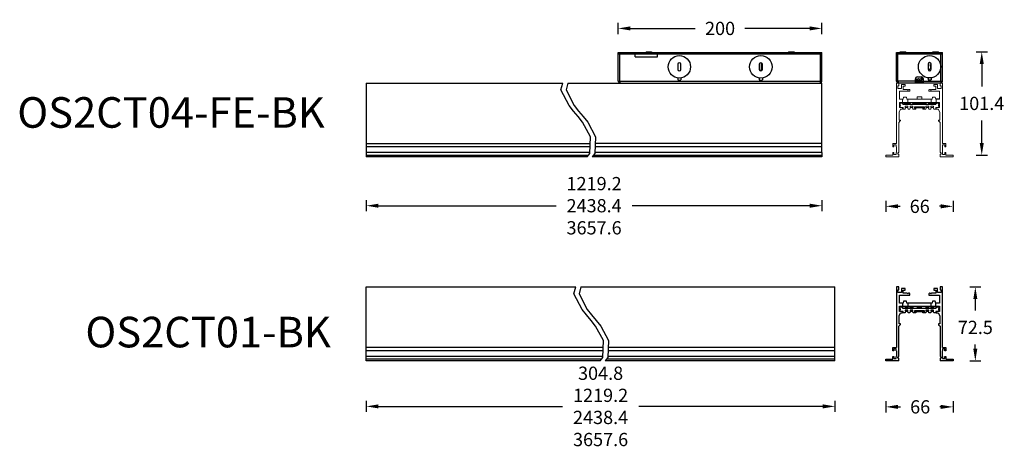
# Model space of a CAD drawing. Units: inches. Extents: x 2604 to 3571, y -16290 to -15869.
import ezdxf

# ---------------------------------------------------------------- set-up
doc = ezdxf.new("R2010")
doc.units = ezdxf.units.IN
doc.header["$MEASUREMENT"] = 0
doc.layers.get('0').update_dxf_attribs({"lineweight": 9})
doc.layers.add('02___PRT_ALL_AXES', color=7, linetype='Continuous')
doc.layers.add('DIMENSION', color=3, linetype='ByLayer', lineweight=15)
doc.styles.get("Standard").update_dxf_attribs({"font": 'arial.ttf'})
doc.dimstyles.new('SCALE 8', dxfattribs={"dimtxt": 11, "dimasz": 10.6, "dimexe": 5.5, "dimexo": 0, "dimgap": 10, "dimtad": 0, "dimtih": 1, "dimtoh": 1, "dimdec": 1, "dimdsep": 46, "dimtxsty": 'Standard', "dimcen": 0.09, "dimadec": 0, "dimazin": 0, "dimtfac": 1, "dimtdec": 1, "dimtofl": 0, "dimtmove": 0, "dimatfit": 3, "dimfxl": 1, "dimtolj": 1, "dimtzin": 0, "dimarcsym": 0})

# ---------------------------------------------------------------- blocks, each defined once
blk = doc.blocks.new('*D142')
at = {"layer": 'Defpoints', "color": 0}
for p in [(3454.84, -16003.88), (3520.84, -16003.88), (3454.84, -16052.32)]:
    blk.add_point(p, dxfattribs=at)
at = {"layer": 'DIMENSION', "color": 0, "lineweight": -2}
for p, q in [((3454.84, -16046.82), (3454.84, -16057.82)), ((3520.84, -16046.82), (3520.84, -16057.82)), ((3466.84, -16052.32), (3468.8, -16052.32)), ((3508.84, -16052.32), (3507.49, -16052.32))]:
    blk.add_line(p, q, dxfattribs=at)
at = {"layer": 'DIMENSION', "color": 0}
for points in [[(3466.84, -16050.32), (3466.84, -16054.32), (3454.84, -16052.32)], [(3508.84, -16054.32), (3508.84, -16050.32), (3520.84, -16052.32)]]:
    blk.add_solid(points, dxfattribs=at)
at = {"layer": 'DIMENSION', "color": 0, "insert": (3488.14, -16052.32), "char_height": 13, "attachment_point": 5}
blk.add_mtext('\\A1;66', dxfattribs=at)
blk = doc.blocks.new('*D223')
at = {"layer": 'Defpoints', "color": 0}
for p in [(2944.64, -16203.88), (3404.84, -16203.88), (2944.64, -16248.54)]:
    blk.add_point(p, dxfattribs=at)
at = {"layer": 'DIMENSION', "color": 0, "lineweight": -2}
for p, q in [((2944.64, -16243.04), (2944.64, -16254.04)), ((3404.84, -16243.04), (3404.84, -16254.04)), ((2956.64, -16248.54), (3137.33, -16248.54)), ((3392.84, -16248.54), (3212.15, -16248.54))]:
    blk.add_line(p, q, dxfattribs=at)
at = {"layer": 'DIMENSION', "color": 0}
for points in [[(2956.64, -16246.54), (2956.64, -16250.54), (2944.64, -16248.54)], [(3392.84, -16250.54), (3392.84, -16246.54), (3404.84, -16248.54)]]:
    blk.add_solid(points, dxfattribs=at)
at = {"layer": 'DIMENSION', "color": 0, "insert": (3174.74, -16248.54), "char_height": 13, "attachment_point": 5}
blk.add_mtext('\\A1;\\fArial|b0|i0|c0|p34;304.8\\P1219.2\\P2438.4\\P3657.6', dxfattribs=at)
blk = doc.blocks.new('*D224')
at = {"layer": 'Defpoints', "color": 0}
for p in [(3192.09, -15877.82), (3192.09, -15902.98), (3392.09, -15902.98)]:
    blk.add_point(p, dxfattribs=at)
at = {"layer": 'DIMENSION', "color": 0, "lineweight": -2}
for p, q in [((3192.09, -15883.32), (3192.09, -15872.32)), ((3392.09, -15883.32), (3392.09, -15872.32)), ((3204.09, -15877.82), (3267.64, -15877.82)), ((3380.09, -15877.82), (3316.54, -15877.82))]:
    blk.add_line(p, q, dxfattribs=at)
at = {"layer": 'DIMENSION', "color": 0}
for points in [[(3204.09, -15875.82), (3204.09, -15879.82), (3192.09, -15877.82)], [(3380.09, -15879.82), (3380.09, -15875.82), (3392.09, -15877.82)]]:
    blk.add_solid(points, dxfattribs=at)
at = {"layer": 'DIMENSION', "color": 0, "insert": (3292.09, -15877.82), "char_height": 13, "attachment_point": 5}
blk.add_mtext('\\A1;200', dxfattribs=at)
blk = doc.blocks.new('*D229')
at = {"layer": 'Defpoints', "color": 0}
for p in [(3506.59, -15900.68), (3520.84, -16002.08), (3549.05, -16002.08)]:
    blk.add_point(p, dxfattribs=at)
at = {"layer": 'DIMENSION', "color": 0, "lineweight": -2}
for p, q in [((3543.55, -15900.68), (3554.55, -15900.68)), ((3549.05, -15912.68), (3549.05, -15934.75)), ((3549.05, -15990.08), (3549.05, -15968.02)), ((3543.55, -16002.08), (3554.55, -16002.08))]:
    blk.add_line(p, q, dxfattribs=at)
at = {"layer": 'DIMENSION', "color": 0}
for points in [[(3551.05, -15912.68), (3547.05, -15912.68), (3549.05, -15900.68)], [(3547.05, -15990.08), (3551.05, -15990.08), (3549.05, -16002.08)]]:
    blk.add_solid(points, dxfattribs=at)
at = {"layer": 'DIMENSION', "color": 0, "insert": (3549.05, -15951.38), "char_height": 13, "attachment_point": 5}
blk.add_mtext('\\A1;101.4', dxfattribs=at)
blk = doc.blocks.new('*D230')
at = {"layer": 'Defpoints', "color": 0}
for p in [(3510.44, -16131.38), (3520.84, -16203.88), (3542.75, -16203.88)]:
    blk.add_point(p, dxfattribs=at)
at = {"layer": 'DIMENSION', "color": 0, "lineweight": -2}
for p, q in [((3537.25, -16131.38), (3548.25, -16131.38)), ((3542.75, -16143.38), (3542.75, -16154.42)), ((3542.75, -16191.88), (3542.75, -16187.69)), ((3537.25, -16203.88), (3548.25, -16203.88))]:
    blk.add_line(p, q, dxfattribs=at)
at = {"layer": 'DIMENSION', "color": 0}
for points in [[(3544.75, -16143.38), (3540.75, -16143.38), (3542.75, -16131.38)], [(3540.75, -16191.88), (3544.75, -16191.88), (3542.75, -16203.88)]]:
    blk.add_solid(points, dxfattribs=at)
at = {"layer": 'DIMENSION', "color": 0, "insert": (3542.75, -16171.06), "char_height": 13, "attachment_point": 5}
blk.add_mtext('\\A1;72.5', dxfattribs=at)
blk = doc.blocks.new('*D231')
at = {"layer": 'Defpoints', "color": 0}
for p in [(3454.84, -16203.88), (3520.84, -16203.88), (3454.84, -16249.02)]:
    blk.add_point(p, dxfattribs=at)
at = {"layer": 'DIMENSION', "color": 0, "lineweight": -2}
for p, q in [((3454.84, -16243.52), (3454.84, -16254.52)), ((3520.84, -16243.52), (3520.84, -16254.52)), ((3466.84, -16249.02), (3469.24, -16249.02)), ((3508.84, -16249.02), (3507.92, -16249.02))]:
    blk.add_line(p, q, dxfattribs=at)
at = {"layer": 'DIMENSION', "color": 0}
for points in [[(3466.84, -16247.02), (3466.84, -16251.02), (3454.84, -16249.02)], [(3508.84, -16251.02), (3508.84, -16247.02), (3520.84, -16249.02)]]:
    blk.add_solid(points, dxfattribs=at)
at = {"layer": 'DIMENSION', "color": 0, "insert": (3488.58, -16249.02), "char_height": 13, "attachment_point": 5}
blk.add_mtext('\\A1;66', dxfattribs=at)
blk = doc.blocks.new('*D232')
at = {"layer": 'Defpoints', "color": 0}
for p in [(2944.64, -16003.88), (3392.09, -16003.88), (2944.64, -16051.72)]:
    blk.add_point(p, dxfattribs=at)
at = {"layer": 'DIMENSION', "color": 0, "lineweight": -2}
for p, q in [((2944.64, -16046.22), (2944.64, -16057.22)), ((3392.09, -16046.22), (3392.09, -16057.22)), ((2956.64, -16051.72), (3130.96, -16051.72)), ((3380.09, -16051.72), (3205.78, -16051.72))]:
    blk.add_line(p, q, dxfattribs=at)
at = {"layer": 'DIMENSION', "color": 0}
for points in [[(2956.64, -16049.72), (2956.64, -16053.72), (2944.64, -16051.72)], [(3380.09, -16053.72), (3380.09, -16049.72), (3392.09, -16051.72)]]:
    blk.add_solid(points, dxfattribs=at)
at = {"layer": 'DIMENSION', "color": 0, "insert": (3168.37, -16051.72), "char_height": 13, "attachment_point": 5}
blk.add_mtext('\\A1;1219.2\\P2438.4\\P3657.6', dxfattribs=at)

msp = doc.modelspace()

# ---------------------------------------------------------------- linework, layer by layer
at = {"color": 7, "linetype": 'Continuous'}
for p, q in [((3465.24, -15931.38), (3465.24, -15990.78)), ((3467.59, -15931.38), (3465.24, -15931.38)), ((3466.64, -15936.68), (3466.64, -15934.08)), ((3466.64, -15934.08), (3467.59, -15934.08)), ((3467.59, -15934.08), (3467.59, -15931.38)), ((3470.14, -15932.98), (3470.14, -15936.68)), ((3473.84, -15932.98), (3470.14, -15932.98)), ((3471.74, -15937.58), (3471.74, -15934.48)), ((3471.74, -15934.48), (3473.84, -15934.48)), ((3473.84, -15934.48), (3473.84, -15932.98)), ((3501.84, -15932.98), (3501.84, -15934.48)), ((3505.54, -15932.98), (3501.84, -15932.98)), ((3501.84, -15934.48), (3503.94, -15934.48)), ((3503.94, -15934.48), (3503.94, -15937.58)), ((3505.54, -15936.68), (3505.54, -15932.98)), ((3508.09, -15931.38), (3508.09, -15934.08)), ((3510.44, -15931.38), (3508.09, -15931.38)), ((3508.09, -15934.08), (3509.04, -15934.08)), ((3509.04, -15934.08), (3509.04, -15936.68)), ((3510.44, -15990.78), (3510.44, -15931.38)), ((3470.14, -15936.68), (3466.64, -15936.68)), ((3468.14, -15947.38), (3468.14, -15939.38)), ((3468.14, -15939.38), (3478.59, -15939.38)), ((3476.59, -15938.28), (3475.76, -15937.58)), ((3477.43, -15937.58), (3476.59, -15938.28)), ((3478.59, -15938.08), (3478.09, -15937.58)), ((3478.59, -15939.38), (3478.59, -15938.08)), ((3497.59, -15937.58), (3497.09, -15938.08)), ((3497.09, -15938.08), (3497.09, -15939.38)), ((3497.09, -15939.38), (3507.54, -15939.38)), ((3499.09, -15938.28), (3498.26, -15937.58)), ((3499.93, -15937.58), (3499.09, -15938.28)), ((3503.94, -15937.58), (3499.93, -15937.58)), ((3509.04, -15936.68), (3505.54, -15936.68)), ((3507.54, -15939.38), (3507.54, -15947.38)), ((3471.89, -15947.38), (3468.14, -15947.38)), ((3468.14, -15955.38), (3468.14, -15950.38)), ((3468.14, -15950.38), (3507.54, -15950.38)), ((3469.14, -15951.38), (3468.64, -15951.68)), ((3468.64, -15952.48), (3468.64, -15951.68)), ((3468.64, -15952.48), (3469.14, -15952.78)), ((3469.14, -15953.48), (3468.64, -15953.78)), ((3468.64, -15954.58), (3468.64, -15953.78)), ((3469.14, -15950.88), (3469.14, -15951.38)), ((3469.14, -15950.88), (3470.24, -15950.88)), ((3469.14, -15953.48), (3469.14, -15952.78)), ((3470.54, -15951.38), (3470.24, -15950.88)), ((3470.54, -15951.38), (3471.64, -15951.38)), ((3471.34, -15950.38), (3471.34, -15947.38)), ((3471.64, -15952.58), (3471.64, -15951.38)), ((3471.64, -15952.08), (3474.04, -15952.08)), ((3504.04, -15952.58), (3471.64, -15952.58)), ((3472.24, -15945.38), (3471.89, -15947.38)), ((3475.04, -15945.38), (3472.24, -15945.38)), ((3473.87, -15954.03), (3473.87, -15955.28)), ((3476.62, -15954.03), (3473.87, -15954.03)), ((3474.04, -15952.08), (3474.04, -15951.38)), ((3474.04, -15951.38), (3476.44, -15951.38)), ((3475.4, -15947.38), (3475.04, -15945.38)), ((3500.29, -15947.38), (3475.4, -15947.38)), ((3476.34, -15947.38), (3476.34, -15950.38)), ((3476.44, -15951.38), (3476.44, -15952.08)), ((3476.44, -15952.08), (3478.84, -15952.08)), ((3476.62, -15955.28), (3476.62, -15954.03)), ((3478.67, -15954.03), (3478.67, -15955.28)), ((3481.42, -15954.03), (3478.67, -15954.03)), ((3479.34, -15950.88), (3478.84, -15951.38)), ((3478.84, -15952.08), (3478.84, -15951.38)), ((3479.34, -15950.88), (3480.74, -15950.88)), ((3481.24, -15951.38), (3480.74, -15950.88)), ((3481.24, -15951.38), (3481.24, -15952.08)), ((3481.24, -15952.08), (3486.09, -15952.08)), ((3481.42, -15955.28), (3481.42, -15954.03)), ((3485.59, -15947.38), (3485.59, -15944.98)), ((3485.59, -15944.98), (3490.09, -15944.98)), ((3486.09, -15952.08), (3486.09, -15951.38)), ((3486.09, -15951.38), (3489.59, -15951.38)), ((3489.59, -15951.38), (3489.59, -15952.08)), ((3489.59, -15952.08), (3494.44, -15952.08)), ((3490.09, -15947.38), (3490.09, -15944.98)), ((3494.27, -15954.03), (3494.27, -15955.28)), ((3497.02, -15954.03), (3494.27, -15954.03)), ((3494.94, -15950.88), (3494.44, -15951.38)), ((3494.44, -15952.08), (3494.44, -15951.38)), ((3494.94, -15950.88), (3496.34, -15950.88)), ((3496.84, -15951.38), (3496.34, -15950.88)), ((3496.84, -15951.38), (3496.84, -15952.08)), ((3496.84, -15952.08), (3499.24, -15952.08)), ((3497.02, -15955.28), (3497.02, -15954.03)), ((3499.07, -15954.03), (3499.07, -15955.28)), ((3501.82, -15954.03), (3499.07, -15954.03)), ((3499.24, -15952.08), (3499.24, -15951.38)), ((3499.24, -15951.38), (3501.64, -15951.38)), ((3499.34, -15947.38), (3499.34, -15950.38)), ((3500.64, -15945.38), (3500.29, -15947.38)), ((3503.44, -15945.38), (3500.64, -15945.38)), ((3501.64, -15951.38), (3501.64, -15952.08)), ((3501.64, -15952.08), (3504.04, -15952.08)), ((3501.82, -15955.28), (3501.82, -15954.03)), ((3503.8, -15947.38), (3503.44, -15945.38)), ((3504.04, -15951.38), (3504.04, -15952.58)), ((3504.04, -15951.38), (3505.14, -15951.38)), ((3504.34, -15950.38), (3504.34, -15947.38)), ((3505.44, -15950.88), (3505.14, -15951.38)), ((3505.44, -15950.88), (3506.54, -15950.88)), ((3506.54, -15950.88), (3506.54, -15951.38)), ((3507.04, -15951.68), (3506.54, -15951.38)), ((3506.54, -15952.78), (3507.04, -15952.48)), ((3506.54, -15952.78), (3506.54, -15953.48)), ((3507.04, -15953.78), (3506.54, -15953.48)), ((3507.04, -15951.68), (3507.04, -15952.48)), ((3507.04, -15953.78), (3507.04, -15954.58)), ((3507.54, -15950.38), (3507.54, -15955.38)), ((3467.84, -15959.88), (3469.34, -15956.88)), ((3467.84, -15967.68), (3467.84, -15959.88)), ((3471.84, -15955.38), (3468.14, -15955.38)), ((3468.64, -15954.58), (3469.14, -15954.88)), ((3469.14, -15955.38), (3469.14, -15954.88)), ((3469.34, -15956.88), (3471.34, -15956.88)), ((3471.34, -15956.88), (3471.34, -15955.38)), ((3471.84, -15956.88), (3471.84, -15955.38)), ((3473.76, -15956.88), (3471.84, -15956.88)), ((3474.29, -15955.28), (3473.76, -15956.88)), ((3473.87, -15955.28), (3476.62, -15955.28)), ((3476.73, -15956.88), (3476.19, -15955.28)), ((3478.56, -15956.88), (3476.73, -15956.88)), ((3479.09, -15955.28), (3478.56, -15956.88)), ((3478.67, -15955.28), (3481.42, -15955.28)), ((3481.53, -15956.88), (3480.99, -15955.28)), ((3484.44, -15956.88), (3481.53, -15956.88)), ((3482.94, -15954.58), (3482.94, -15955.98)), ((3492.74, -15954.58), (3482.94, -15954.58)), ((3482.94, -15955.98), (3484.44, -15955.98)), ((3483.29, -15955.58), (3483.29, -15954.58)), ((3492.39, -15955.58), (3483.29, -15955.58)), ((3484.44, -15955.98), (3484.44, -15956.88)), ((3491.24, -15956.88), (3491.24, -15955.98)), ((3491.24, -15955.98), (3492.74, -15955.98)), ((3494.16, -15956.88), (3491.24, -15956.88)), ((3492.39, -15954.58), (3492.39, -15955.58)), ((3492.74, -15955.98), (3492.74, -15954.58)), ((3494.69, -15955.28), (3494.16, -15956.88)), ((3494.27, -15955.28), (3497.02, -15955.28)), ((3497.13, -15956.88), (3496.59, -15955.28)), ((3498.96, -15956.88), (3497.13, -15956.88)), ((3499.49, -15955.28), (3498.96, -15956.88)), ((3499.07, -15955.28), (3501.82, -15955.28)), ((3501.93, -15956.88), (3501.39, -15955.28)), ((3503.84, -15956.88), (3501.93, -15956.88)), ((3503.84, -15955.38), (3503.84, -15956.88)), ((3507.54, -15955.38), (3503.84, -15955.38)), ((3504.34, -15955.38), (3504.34, -15956.88)), ((3504.34, -15956.88), (3506.34, -15956.88)), ((3506.34, -15956.88), (3507.84, -15959.88)), ((3506.54, -15954.88), (3507.04, -15954.58)), ((3506.54, -15955.38), (3506.54, -15954.88)), ((3507.84, -15959.88), (3507.84, -15967.68)), ((3467.59, -15969.98), (3469.05, -15968.53)), ((3467.59, -15999.28), (3467.59, -15969.98)), ((3469.19, -15967.68), (3467.84, -15967.68)), ((3469.19, -15968.18), (3469.19, -15967.68)), ((3506.49, -15967.68), (3506.49, -15968.18)), ((3507.84, -15967.68), (3506.49, -15967.68)), ((3506.64, -15968.53), (3508.09, -15969.98)), ((3508.09, -15969.98), (3508.09, -15999.28)), ((3461.84, -15994.08), (3461.84, -15990.78)), ((3461.84, -15990.78), (3465.24, -15990.78)), ((3462.84, -15992.08), (3462.84, -15994.08)), ((3465.04, -15992.08), (3462.84, -15992.08)), ((3465.04, -15994.08), (3465.04, -15992.08)), ((3510.44, -15990.78), (3513.84, -15990.78)), ((3510.64, -15992.08), (3510.64, -15994.08)), ((3512.84, -15992.08), (3510.64, -15992.08)), ((3512.84, -15994.08), (3512.84, -15992.08)), ((3513.84, -15990.78), (3513.84, -15994.08)), ((3454.84, -16002.08), (3461.84, -16002.08)), ((3454.84, -16003.88), (3454.84, -16002.08)), ((3462.84, -15994.08), (3461.84, -15994.08)), ((3461.84, -16002.08), (3461.84, -15999.58)), ((3461.84, -15999.58), (3462.84, -15999.58)), ((3462.84, -15999.58), (3462.84, -16001.58)), ((3462.84, -16001.58), (3465.04, -16001.58)), ((3465.24, -15994.08), (3465.04, -15994.08)), ((3465.04, -16001.58), (3465.04, -15999.58)), ((3465.04, -15999.58), (3465.24, -15999.58)), ((3465.24, -15994.08), (3465.24, -15999.58)), ((3466.59, -16000.28), (3467.59, -15999.28)), ((3466.59, -16001.18), (3466.59, -16000.28)), ((3467.59, -16001.18), (3466.59, -16001.18)), ((3467.59, -16003.88), (3467.59, -16001.18)), ((3508.09, -15999.28), (3509.09, -16000.28)), ((3508.09, -16001.18), (3508.09, -16003.88)), ((3509.09, -16001.18), (3508.09, -16001.18)), ((3509.09, -16000.28), (3509.09, -16001.18)), ((3510.44, -15999.58), (3510.44, -15994.08)), ((3510.64, -15994.08), (3510.44, -15994.08)), ((3510.44, -15999.58), (3510.64, -15999.58)), ((3510.64, -15999.58), (3510.64, -16001.58)), ((3510.64, -16001.58), (3512.84, -16001.58)), ((3513.84, -15994.08), (3512.84, -15994.08)), ((3512.84, -16001.58), (3512.84, -15999.58)), ((3512.84, -15999.58), (3513.84, -15999.58)), ((3513.84, -15999.58), (3513.84, -16002.08)), ((3513.84, -16002.08), (3520.84, -16002.08)), ((3520.84, -16002.08), (3520.84, -16003.88)), ((3467.59, -16003.88), (3454.84, -16003.88)), ((3520.84, -16003.88), (3508.09, -16003.88))]:
    msp.add_line(p, q, dxfattribs=at)
for p, q in [((3475.76, -15937.58), (3471.74, -15937.58)), ((3478.09, -15937.58), (3477.43, -15937.58)), ((3498.26, -15937.58), (3497.59, -15937.58)), ((3478.84, -15950.98), (3474.84, -15950.98)), ((3494.44, -15950.98), (3481.24, -15950.98)), ((3500.84, -15950.98), (3496.84, -15950.98))]:
    msp.add_line(p, q)
for centre, start, end in [((3474.84, -15955.98), 90, 128.57143), ((3500.84, -15955.98), 51.42857, 90)]:
    msp.add_arc(centre, 5, start, end)
for centre, start, end in [((3468.69, -15968.18), 315, 360), ((3506.99, -15968.18), 180, 225)]:
    msp.add_arc(centre, 0.5, start, end, dxfattribs=at)
at = {"layer": '02___PRT_ALL_AXES', "color": 7, "linetype": 'Continuous'}
for p, q in [((3192.09, -15929.58), (3192.09, -15901.48)), ((3192.09, -15901.48), (3392.09, -15901.48)), ((3392.09, -15902.98), (3192.09, -15902.98)), ((3193.09, -15901.48), (3193.09, -15902.98)), ((3193.59, -15929.58), (3193.59, -15902.98)), ((3208.59, -15905.68), (3208.59, -15902.98)), ((3208.59, -15905.68), (3230.59, -15905.68)), ((3219.34, -15900.68), (3224.84, -15900.68)), ((3219.34, -15900.68), (3219.34, -15901.48)), ((3224.84, -15900.68), (3224.84, -15901.48)), ((3230.59, -15905.68), (3230.59, -15902.98)), ((3359.34, -15900.68), (3359.34, -15901.48)), ((3359.34, -15900.68), (3364.84, -15900.68)), ((3364.84, -15900.68), (3364.84, -15901.48)), ((3390.59, -15929.58), (3390.59, -15902.98)), ((3391.09, -15901.48), (3391.09, -15902.98)), ((3392.09, -15929.58), (3392.09, -15901.48)), ((3465.24, -15929.58), (3465.24, -15901.48)), ((3465.24, -15901.48), (3510.44, -15901.48)), ((3510.44, -15902.98), (3465.24, -15902.98)), ((3466.24, -15901.48), (3466.24, -15902.98)), ((3466.74, -15929.58), (3466.74, -15902.98)), ((3469.09, -15901.48), (3469.09, -15900.68)), ((3469.09, -15900.68), (3474.59, -15900.68)), ((3474.59, -15901.48), (3474.59, -15900.68)), ((3501.09, -15901.48), (3501.09, -15900.68)), ((3501.09, -15900.68), (3506.59, -15900.68)), ((3506.59, -15901.48), (3506.59, -15900.68)), ((3508.94, -15929.58), (3508.94, -15902.98)), ((3509.44, -15901.48), (3509.44, -15902.98)), ((3510.44, -15929.58), (3510.44, -15901.48)), ((3250.59, -15912.98), (3250.59, -15917.98)), ((3253.59, -15917.98), (3253.59, -15912.98)), ((3330.59, -15912.98), (3330.59, -15917.98)), ((3332.34, -15913.35), (3332.34, -15914.17)), ((3333.35, -15913.05), (3333.09, -15913.03)), ((3333.56, -15913.1), (3333.35, -15913.05)), ((3333.59, -15917.98), (3333.59, -15912.98)), ((3496.34, -15912.88), (3496.34, -15917.88)), ((3498.41, -15913.58), (3499.34, -15913.13)), ((3499.34, -15917.88), (3499.34, -15912.88)), ((2944.64, -15931.38), (3137.68, -15931.38)), ((2944.64, -15931.38), (2944.64, -16003.88)), ((3135.83, -15938.01), (3137.68, -15931.38)), ((3142.68, -15931.38), (3140.84, -15938.01)), ((3142.68, -15931.38), (3392.09, -15931.38)), ((3192.09, -15929.58), (3392.09, -15929.58)), ((3250.59, -15926.38), (3250.59, -15928.4)), ((3253.59, -15926.38), (3253.59, -15928.4)), ((3330.59, -15926.38), (3330.59, -15928.4)), ((3333.59, -15926.38), (3333.59, -15928.4)), ((3392.09, -15999.58), (3392.09, -15931.38)), ((3483.84, -15929.58), (3465.24, -15929.58)), ((3510.44, -15931.38), (3465.24, -15931.38)), ((3483.84, -15931.38), (3483.84, -15927.38)), ((3484.24, -15929.7), (3483.84, -15929.7)), ((3483.84, -15929.88), (3491.84, -15929.88)), ((3484.24, -15929.88), (3484.24, -15926.18)), ((3484.44, -15925.95), (3484.44, -15929.68)), ((3489.93, -15929.38), (3485.76, -15929.38)), ((3485.84, -15925.38), (3489.84, -15925.38)), ((3485.84, -15929.88), (3485.84, -15931.38)), ((3486.12, -15927.58), (3486.13, -15927.58)), ((3487.41, -15927.58), (3486.12, -15927.58)), ((3486.13, -15927.58), (3486.17, -15927.58)), ((3486.26, -15929.38), (3486.26, -15929.88)), ((3486.26, -15929.88), (3486.26, -15929.38)), ((3486.59, -15929.88), (3486.59, -15929.38)), ((3487.4, -15927.42), (3487.47, -15928.38)), ((3487.47, -15928.38), (3488.22, -15928.38)), ((3488.22, -15928.38), (3488.29, -15927.42)), ((3489.56, -15927.58), (3488.28, -15927.58)), ((3489.09, -15929.88), (3489.09, -15929.38)), ((3489.43, -15929.38), (3489.43, -15929.88)), ((3489.43, -15929.88), (3489.43, -15929.38)), ((3489.51, -15927.58), (3489.56, -15927.58)), ((3489.56, -15927.58), (3489.56, -15927.58)), ((3489.84, -15929.88), (3489.84, -15931.38)), ((3490.09, -15929.88), (3490.09, -15925.4)), ((3490.09, -15926.54), (3491.59, -15926.54)), ((3490.09, -15928.03), (3491.84, -15928.03)), ((3491.59, -15928.03), (3491.59, -15926.41)), ((3491.84, -15931.38), (3491.84, -15927.38)), ((3491.84, -15929.58), (3510.44, -15929.58)), ((3496.34, -15926.28), (3496.34, -15928.3)), ((3499.34, -15926.28), (3499.34, -15928.3)), ((3143.78, -15953.51), (3135.83, -15938.01)), ((3140.84, -15938.01), (3148.78, -15953.51)), ((3148.14, -15958.86), (3143.78, -15953.51)), ((3148.78, -15953.51), (3153.14, -15958.86)), ((3507.54, -15947.38), (3503.8, -15947.38)), ((3152.72, -15964.24), (3148.14, -15958.86)), ((3153.14, -15958.86), (3157.72, -15964.24)), ((3157.13, -15969.72), (3152.72, -15964.24)), ((3164.89, -15984), (3157.13, -15969.72)), ((3157.72, -15964.24), (3162.13, -15969.72)), ((3162.13, -15969.72), (3169.89, -15984)), ((2944.64, -15990.78), (3164.58, -15990.78)), ((3164.14, -16000.48), (3164.89, -15984)), ((3169.89, -15984), (3169.14, -16000.48)), ((3392.09, -15990.78), (3169.58, -15990.78)), ((3164.43, -15994.08), (2944.64, -15994.08)), ((3164.18, -15999.58), (2944.64, -15999.58)), ((2944.64, -16002.08), (3162.95, -16002.08)), ((3052.83, -16002.08), (3052.83, -16003.88)), ((3161.62, -16003.88), (3164.14, -16000.48)), ((3169.14, -16000.48), (3166.62, -16003.88)), ((3167.95, -16002.08), (3392.09, -16002.08)), ((3392.09, -15999.58), (3169.18, -15999.58)), ((3392.09, -15994.08), (3169.43, -15994.08)), ((3392.09, -15999.38), (3392.09, -16003.88)), ((3161.62, -16003.88), (2944.64, -16003.88)), ((3392.09, -16003.88), (3166.62, -16003.88)), ((2944.64, -16131.38), (3150.43, -16131.38)), ((2944.64, -16203.88), (2944.64, -16131.38)), ((3148.58, -16138.01), (3150.43, -16131.38)), ((3155.43, -16131.38), (3153.59, -16138.01)), ((3155.43, -16131.38), (3404.84, -16131.38)), ((3404.84, -16203.88), (3404.84, -16131.38)), ((3467.59, -16131.38), (3465.24, -16131.38)), ((3465.24, -16131.38), (3465.24, -16190.78)), ((3466.64, -16134.08), (3467.59, -16134.08)), ((3466.64, -16136.68), (3466.64, -16134.08)), ((3470.14, -16136.68), (3466.64, -16136.68)), ((3467.59, -16134.08), (3467.59, -16131.38)), ((3473.84, -16132.98), (3470.14, -16132.98)), ((3470.14, -16132.98), (3470.14, -16136.68)), ((3471.74, -16134.48), (3473.84, -16134.48)), ((3471.74, -16137.58), (3471.74, -16134.48)), ((3475.76, -16137.58), (3471.74, -16137.58)), ((3473.84, -16134.48), (3473.84, -16132.98)), ((3476.59, -16138.28), (3475.76, -16137.58)), ((3477.43, -16137.58), (3476.59, -16138.28)), ((3478.09, -16137.58), (3477.43, -16137.58)), ((3478.59, -16138.08), (3478.09, -16137.58)), ((3497.59, -16137.58), (3497.09, -16138.08)), ((3498.26, -16137.58), (3497.59, -16137.58)), ((3499.09, -16138.28), (3498.26, -16137.58)), ((3499.93, -16137.58), (3499.09, -16138.28)), ((3503.94, -16137.58), (3499.93, -16137.58)), ((3505.54, -16132.98), (3501.84, -16132.98)), ((3501.84, -16132.98), (3501.84, -16134.48)), ((3501.84, -16134.48), (3503.94, -16134.48)), ((3503.94, -16134.48), (3503.94, -16137.58)), ((3505.54, -16136.68), (3505.54, -16132.98)), ((3509.04, -16136.68), (3505.54, -16136.68)), ((3510.44, -16131.38), (3508.09, -16131.38)), ((3508.09, -16131.38), (3508.09, -16134.08)), ((3508.09, -16134.08), (3509.04, -16134.08)), ((3509.04, -16134.08), (3509.04, -16136.68)), ((3510.44, -16190.78), (3510.44, -16131.38)), ((3156.53, -16153.51), (3148.58, -16138.01)), ((3153.59, -16138.01), (3161.53, -16153.51)), ((3468.14, -16139.38), (3478.59, -16139.38)), ((3468.14, -16147.38), (3468.14, -16139.38)), ((3471.89, -16147.38), (3468.14, -16147.38)), ((3471.59, -16150.38), (3471.59, -16147.38)), ((3472.24, -16145.38), (3471.89, -16147.38)), ((3475.04, -16145.38), (3472.24, -16145.38)), ((3475.4, -16147.38), (3475.04, -16145.38)), ((3500.29, -16147.38), (3475.4, -16147.38)), ((3476.59, -16147.38), (3476.59, -16150.38)), ((3478.59, -16139.38), (3478.59, -16138.08)), ((3497.09, -16138.08), (3497.09, -16139.38)), ((3497.09, -16139.38), (3507.54, -16139.38)), ((3499.09, -16147.38), (3499.09, -16150.38)), ((3500.64, -16145.38), (3500.29, -16147.38)), ((3503.44, -16145.38), (3500.64, -16145.38)), ((3503.8, -16147.38), (3503.44, -16145.38)), ((3507.54, -16147.38), (3503.8, -16147.38)), ((3504.09, -16150.38), (3504.09, -16147.38)), ((3507.54, -16139.38), (3507.54, -16147.38)), ((3160.89, -16158.86), (3156.53, -16153.51)), ((3161.53, -16153.51), (3165.89, -16158.86)), ((3467.84, -16159.88), (3469.34, -16156.88)), ((3468.14, -16150.38), (3507.54, -16150.38)), ((3468.14, -16155.38), (3468.14, -16150.38)), ((3471.84, -16155.38), (3468.14, -16155.38)), ((3469.14, -16151.38), (3468.64, -16151.68)), ((3468.64, -16152.48), (3468.64, -16151.68)), ((3468.64, -16152.48), (3469.14, -16152.78)), ((3469.14, -16153.48), (3468.64, -16153.78)), ((3468.64, -16154.58), (3468.64, -16153.78)), ((3468.64, -16154.58), (3469.14, -16154.88)), ((3469.14, -16150.88), (3470.24, -16150.88)), ((3469.14, -16150.88), (3469.14, -16151.38)), ((3469.14, -16153.48), (3469.14, -16152.78)), ((3469.14, -16155.38), (3469.14, -16154.88)), ((3469.34, -16156.88), (3471.34, -16156.88)), ((3470.54, -16151.38), (3470.24, -16150.88)), ((3470.54, -16151.38), (3471.64, -16151.38)), ((3471.34, -16156.88), (3471.34, -16155.38)), ((3471.64, -16152.68), (3471.64, -16151.38)), ((3471.64, -16152.08), (3474.04, -16152.08)), ((3504.04, -16152.68), (3471.64, -16152.68)), ((3471.84, -16156.88), (3471.84, -16155.38)), ((3473.71, -16156.88), (3471.84, -16156.88)), ((3474.24, -16155.28), (3473.71, -16156.88)), ((3476.62, -16154.03), (3473.87, -16154.03)), ((3473.87, -16154.03), (3473.87, -16155.28)), ((3473.87, -16155.28), (3476.62, -16155.28)), ((3474.04, -16151.38), (3476.44, -16151.38)), ((3474.04, -16152.08), (3474.04, -16151.38)), ((3476.78, -16156.88), (3476.24, -16155.28)), ((3476.44, -16151.38), (3476.44, -16152.08)), ((3476.44, -16152.08), (3478.84, -16152.08)), ((3476.62, -16155.28), (3476.62, -16154.03)), ((3478.51, -16156.88), (3476.78, -16156.88)), ((3479.04, -16155.28), (3478.51, -16156.88)), ((3481.42, -16154.03), (3478.67, -16154.03)), ((3478.67, -16154.03), (3478.67, -16155.28)), ((3478.67, -16155.28), (3481.42, -16155.28)), ((3479.34, -16150.88), (3478.84, -16151.38)), ((3478.84, -16152.08), (3478.84, -16151.38)), ((3479.34, -16150.88), (3480.74, -16150.88)), ((3481.24, -16151.38), (3480.74, -16150.88)), ((3481.58, -16156.88), (3481.04, -16155.28)), ((3481.24, -16151.38), (3481.24, -16152.08)), ((3481.24, -16152.08), (3486.09, -16152.08)), ((3481.42, -16155.28), (3481.42, -16154.03)), ((3484.44, -16156.88), (3481.58, -16156.88)), ((3492.74, -16154.78), (3482.94, -16154.78)), ((3482.94, -16154.78), (3482.94, -16156.08)), ((3482.94, -16156.08), (3484.44, -16156.08)), ((3483.34, -16155.78), (3483.34, -16154.78)), ((3492.34, -16155.78), (3483.34, -16155.78)), ((3484.44, -16156.08), (3484.44, -16156.88)), ((3486.09, -16151.38), (3489.59, -16151.38)), ((3486.09, -16152.08), (3486.09, -16151.38)), ((3489.59, -16151.38), (3489.59, -16152.08)), ((3489.59, -16152.08), (3494.44, -16152.08)), ((3491.24, -16156.08), (3492.74, -16156.08)), ((3491.24, -16156.88), (3491.24, -16156.08)), ((3494.11, -16156.88), (3491.24, -16156.88)), ((3492.34, -16154.78), (3492.34, -16155.78)), ((3492.74, -16156.08), (3492.74, -16154.78)), ((3494.64, -16155.28), (3494.11, -16156.88)), ((3497.02, -16154.03), (3494.27, -16154.03)), ((3494.27, -16154.03), (3494.27, -16155.28)), ((3494.27, -16155.28), (3497.02, -16155.28)), ((3494.94, -16150.88), (3494.44, -16151.38)), ((3494.44, -16152.08), (3494.44, -16151.38)), ((3494.94, -16150.88), (3496.34, -16150.88)), ((3496.84, -16151.38), (3496.34, -16150.88)), ((3497.18, -16156.88), (3496.64, -16155.28)), ((3496.84, -16151.38), (3496.84, -16152.08)), ((3496.84, -16152.08), (3499.24, -16152.08)), ((3497.02, -16155.28), (3497.02, -16154.03)), ((3498.91, -16156.88), (3497.18, -16156.88)), ((3499.44, -16155.28), (3498.91, -16156.88)), ((3501.82, -16154.03), (3499.07, -16154.03)), ((3499.07, -16154.03), (3499.07, -16155.28)), ((3499.07, -16155.28), (3501.82, -16155.28)), ((3499.24, -16151.38), (3501.64, -16151.38)), ((3499.24, -16152.08), (3499.24, -16151.38)), ((3501.98, -16156.88), (3501.44, -16155.28)), ((3501.64, -16151.38), (3501.64, -16152.08)), ((3501.64, -16152.08), (3504.04, -16152.08)), ((3501.82, -16155.28), (3501.82, -16154.03)), ((3503.84, -16156.88), (3501.98, -16156.88)), ((3503.84, -16155.38), (3503.84, -16156.88)), ((3507.54, -16155.38), (3503.84, -16155.38)), ((3504.04, -16151.38), (3505.14, -16151.38)), ((3504.04, -16151.38), (3504.04, -16152.68)), ((3504.34, -16155.38), (3504.34, -16156.88)), ((3504.34, -16156.88), (3506.34, -16156.88)), ((3505.44, -16150.88), (3505.14, -16151.38)), ((3505.44, -16150.88), (3506.54, -16150.88)), ((3506.34, -16156.88), (3507.84, -16159.88)), ((3506.54, -16150.88), (3506.54, -16151.38)), ((3507.04, -16151.68), (3506.54, -16151.38)), ((3506.54, -16152.78), (3507.04, -16152.48)), ((3506.54, -16152.78), (3506.54, -16153.48)), ((3507.04, -16153.78), (3506.54, -16153.48)), ((3506.54, -16154.88), (3507.04, -16154.58)), ((3506.54, -16155.38), (3506.54, -16154.88)), ((3507.04, -16151.68), (3507.04, -16152.48)), ((3507.04, -16153.78), (3507.04, -16154.58)), ((3507.54, -16150.38), (3507.54, -16155.38)), ((3165.47, -16164.24), (3160.89, -16158.86)), ((3169.88, -16169.72), (3165.47, -16164.24)), ((3165.89, -16158.86), (3170.47, -16164.24)), ((3170.47, -16164.24), (3174.88, -16169.72)), ((3467.84, -16167.68), (3467.84, -16159.88)), ((3507.84, -16159.88), (3507.84, -16167.68)), ((3177.64, -16184), (3169.88, -16169.72)), ((3174.88, -16169.72), (3182.64, -16184)), ((3467.59, -16169.98), (3469.05, -16168.53)), ((3467.59, -16199.28), (3467.59, -16169.98)), ((3469.19, -16167.68), (3467.84, -16167.68)), ((3469.19, -16168.18), (3469.19, -16167.68)), ((3506.49, -16167.68), (3506.49, -16168.18)), ((3507.84, -16167.68), (3506.49, -16167.68)), ((3506.64, -16168.53), (3508.09, -16169.98)), ((3508.09, -16169.98), (3508.09, -16199.28)), ((3176.89, -16200.48), (3177.64, -16184)), ((3182.64, -16184), (3181.89, -16200.48)), ((3177.33, -16190.78), (2944.64, -16190.78)), ((3177.18, -16194.08), (2944.64, -16194.08)), ((3404.84, -16194.08), (3182.18, -16194.08)), ((3404.84, -16190.78), (3182.33, -16190.78)), ((3461.84, -16190.78), (3465.24, -16190.78)), ((3461.84, -16194.08), (3461.84, -16190.78)), ((3462.84, -16194.08), (3461.84, -16194.08)), ((3465.04, -16192.08), (3462.84, -16192.08)), ((3462.84, -16192.08), (3462.84, -16194.08)), ((3465.04, -16194.08), (3465.04, -16192.08)), ((3465.24, -16194.08), (3465.04, -16194.08)), ((3465.24, -16194.08), (3465.24, -16199.58)), ((3510.44, -16190.78), (3513.84, -16190.78)), ((3510.44, -16199.58), (3510.44, -16194.08)), ((3510.64, -16194.08), (3510.44, -16194.08)), ((3510.64, -16192.08), (3510.64, -16194.08)), ((3512.84, -16192.08), (3510.64, -16192.08)), ((3512.84, -16194.08), (3512.84, -16192.08)), ((3513.84, -16194.08), (3512.84, -16194.08)), ((3513.84, -16190.78), (3513.84, -16194.08)), ((3176.93, -16199.58), (2944.64, -16199.58)), ((3175.7, -16202.08), (2944.64, -16202.08)), ((3174.37, -16203.88), (2944.64, -16203.88)), ((3174.37, -16203.88), (3176.89, -16200.48)), ((3181.89, -16200.48), (3179.37, -16203.88)), ((3404.84, -16203.88), (3179.37, -16203.88)), ((3404.84, -16202.08), (3180.7, -16202.08)), ((3404.84, -16199.58), (3181.93, -16199.58)), ((3454.84, -16202.08), (3461.84, -16202.08)), ((3454.84, -16203.88), (3454.84, -16202.08)), ((3467.59, -16203.88), (3454.84, -16203.88)), ((3461.84, -16202.08), (3461.84, -16199.58)), ((3461.84, -16199.58), (3462.84, -16199.58)), ((3462.84, -16199.58), (3462.84, -16201.58)), ((3462.84, -16201.58), (3465.04, -16201.58)), ((3465.04, -16201.58), (3465.04, -16199.58)), ((3465.04, -16199.58), (3465.24, -16199.58)), ((3466.59, -16200.28), (3467.59, -16199.28)), ((3466.59, -16201.18), (3466.59, -16200.28)), ((3467.59, -16201.18), (3466.59, -16201.18)), ((3467.59, -16203.88), (3467.59, -16201.18)), ((3508.09, -16199.28), (3509.09, -16200.28)), ((3508.09, -16201.18), (3508.09, -16203.88)), ((3509.09, -16201.18), (3508.09, -16201.18)), ((3520.84, -16203.88), (3508.09, -16203.88)), ((3509.09, -16200.28), (3509.09, -16201.18)), ((3510.44, -16199.58), (3510.64, -16199.58)), ((3510.64, -16199.58), (3510.64, -16201.58)), ((3510.64, -16201.58), (3512.84, -16201.58)), ((3512.84, -16201.58), (3512.84, -16199.58)), ((3512.84, -16199.58), (3513.84, -16199.58)), ((3513.84, -16199.58), (3513.84, -16202.08)), ((3513.84, -16202.08), (3520.84, -16202.08)), ((3520.84, -16202.08), (3520.84, -16203.88))]:
    msp.add_line(p, q, dxfattribs=at)
for points in [[(3333.09, -15913.03), (3332.84, -15913.05), (3332.61, -15913.11), (3332.44, -15913.19), (3332.36, -15913.3), (3332.34, -15913.35)], [(3332.34, -15913.35), (3332.36, -15913.41), (3332.44, -15913.51), (3332.61, -15913.6), (3332.84, -15913.66), (3333.09, -15913.68)], [(3332.34, -15914.17), (3332.34, -15917), (3332.34, -15917.84)], [(3333.09, -15913.68), (3333.35, -15913.66), (3333.58, -15913.6), (3333.59, -15913.59)], [(3496.68, -15918.82), (3497.19, -15918.49), (3497.83, -15917.98), (3498.34, -15917.44), (3498.69, -15916.85), (3498.89, -15916.2), (3498.94, -15915.45), (3498.79, -15914.58), (3498.41, -15913.58)], [(3332.34, -15917.84), (3332.34, -15919.29), (3332.34, -15919.46)], [(3193.59, -15929.58), (3193.67, -15930.27), (3193.74, -15930.86), (3193.82, -15931.25), (3193.89, -15931.38)], [(3390.59, -15929.58), (3390.52, -15930.27), (3390.44, -15930.86), (3390.37, -15931.25), (3390.29, -15931.38)], [(3466.74, -15929.58), (3466.82, -15930.27), (3466.89, -15930.86), (3466.97, -15931.25), (3467.04, -15931.38)], [(3484.44, -15929.68), (3484.43, -15929.69), (3484.41, -15929.69), (3484.36, -15929.7), (3484.31, -15929.7), (3484.24, -15929.7)], [(3487.05, -15927.43), (3486.95, -15927.45), (3486.85, -15927.46), (3486.75, -15927.47), (3486.67, -15927.49), (3486.59, -15927.5), (3486.52, -15927.51), (3486.44, -15927.52), (3486.38, -15927.54), (3486.31, -15927.55), (3486.24, -15927.57), (3486.17, -15927.58)], [(3487.4, -15927.42), (3487.37, -15927.42), (3487.35, -15927.42), (3487.32, -15927.42), (3487.28, -15927.42), (3487.25, -15927.42), (3487.21, -15927.42), (3487.16, -15927.43), (3487.1, -15927.43), (3487.05, -15927.43)], [(3488.64, -15927.43), (3488.58, -15927.43), (3488.53, -15927.42), (3488.48, -15927.42), (3488.43, -15927.42), (3488.4, -15927.42), (3488.37, -15927.42), (3488.34, -15927.42), (3488.31, -15927.42), (3488.29, -15927.42)], [(3489.51, -15927.58), (3489.44, -15927.57), (3489.37, -15927.55), (3489.3, -15927.54), (3489.23, -15927.52), (3489.16, -15927.51), (3489.09, -15927.5), (3489.01, -15927.48), (3488.93, -15927.47), (3488.84, -15927.46), (3488.74, -15927.45), (3488.64, -15927.43)], [(3508.94, -15929.58), (3508.87, -15930.27), (3508.79, -15930.86), (3508.72, -15931.25), (3508.64, -15931.38)]]:
    msp.add_lwpolyline(points, dxfattribs=at)
for centre in [(3252.09, -15915.48), (3332.09, -15915.48), (3497.84, -15915.38)]:
    msp.add_circle(centre, 11, dxfattribs=at)
for centre, radius, start, end in [((3252.09, -15912.98), 1.5, 0, 180), ((3332.09, -15912.98), 1.5, 0, 180), ((3497.84, -15912.88), 1.5, 0, 180), ((3252.09, -15917.98), 1.5, 180, 0), ((3332.09, -15917.98), 1.5, 180, 0), ((3497.84, -15917.88), 1.5, 180, 0), ((3193.89, -15929.58), 1.8, 180, 270), ((3252.09, -15915.48), 13, 263.37419, 276.62581), ((3332.09, -15915.48), 13, 263.37419, 276.62581), ((3390.29, -15929.58), 1.8, 292.5, 0), ((3467.04, -15929.58), 1.8, 180, 247.5), ((3485.84, -15927.38), 2, 90, 180), ((3484.24, -15929.68), 0.2, 270, 0), ((3486.35, -15928.57), 1.01, 103.25998, 233.67878), ((3486.35, -15929.07), 1.01, 165.55486, 233.67878), ((3489.33, -15928.57), 1.01, 40.90318, 76.74002), ((3489.84, -15927.38), 2, 0, 90), ((3489.33, -15928.57), 1.01, 306.32122, 319.01487), ((3489.33, -15929.07), 1.01, 306.32122, 319.01487), ((3497.84, -15915.38), 13, 263.37419, 276.62581), ((3508.64, -15929.58), 1.8, 292.5, 0), ((3468.69, -16168.18), 0.5, 315, 0), ((3506.99, -16168.18), 0.5, 180, 225)]:
    msp.add_arc(centre, radius, start, end, dxfattribs=at)

# ---------------------------------------------------------------- texts
at = {"layer": 'DIMENSION', "char_height": 30, "width": 89.9809, "attachment_point": 1}
for s, insert in [('OS2CT04-FE-BK', (2601.91, -15945.26)), ('OS2CT01-BK', (2668.78, -16160.66))]:
    msp.add_mtext(s, dxfattribs=dict(at, insert=insert))

# ---------------------------------------------------------------- dimensions: what is measured, and where the dimension line sits
at = {"layer": 'DIMENSION'}
dim = msp.add_linear_dim(base=(3192.09, -15877.82), p1=(3392.09, -15902.98), p2=(3192.09, -15902.98), dimstyle='SCALE 8', override={"dimtxt": 13, "dimasz": 12}, dxfattribs=at)
dim.commit()
dim.dimension.update_dxf_attribs({"geometry": '*D224', "text_midpoint": (3292.09, -15877.82)})
dim = msp.add_linear_dim(base=(3549.05, -16002.08), p1=(3506.59, -15900.68), p2=(3520.84, -16002.08), angle=90, dimstyle='SCALE 8', override={"dimtxt": 13, "dimasz": 12}, dxfattribs=at)
dim.commit()
dim.dimension.update_dxf_attribs({"geometry": '*D229', "text_midpoint": (3549.05, -15951.38)})
for base, p1, p2, text, picture, middle in [((2944.64, -16051.72), (3392.09, -16003.88), (2944.64, -16003.88), '1219.2\\P2438.4\\P3657.6', '*D232', (3168.37, -16051.72)), ((2944.64, -16248.54), (3404.84, -16203.88), (2944.64, -16203.88), '\\fArial|b0|i0|c0|p34;304.8\\P1219.2\\P2438.4\\P3657.6', '*D223', (3174.74, -16248.54))]:
    dim = msp.add_linear_dim(base=base, p1=p1, p2=p2, text=text, dimstyle='SCALE 8', override={"dimtxt": 13, "dimasz": 12, "dimtxsty": 'Standard'}, dxfattribs=at)
    dim.commit()
    dim.dimension.update_dxf_attribs({"geometry": picture, "text_midpoint": middle})
for base, p1, p2, picture, middle in [((3454.84, -16052.32), (3520.84, -16003.88), (3454.84, -16003.88), '*D142', (3488.14, -16052.32)), ((3454.84, -16249.02), (3520.84, -16203.88), (3454.84, -16203.88), '*D231', (3488.58, -16249.02))]:
    dim = msp.add_linear_dim(base=base, p1=p1, p2=p2, dimstyle='SCALE 8', override={"dimtxt": 13, "dimasz": 12}, dxfattribs=at)
    dim.commit()
    dim.dimension.update_dxf_attribs({"geometry": picture, "text_midpoint": middle, "dimtype": 160})
dim = msp.add_linear_dim(base=(3542.75, -16203.88), p1=(3510.44, -16131.38), p2=(3520.84, -16203.88), angle=90, dimstyle='SCALE 8', override={"dimtxt": 13, "dimasz": 12}, dxfattribs=at)
dim.commit()
dim.dimension.update_dxf_attribs({"geometry": '*D230', "text_midpoint": (3542.75, -16171.06), "dimtype": 160})

doc.saveas('drawing.dxf')
